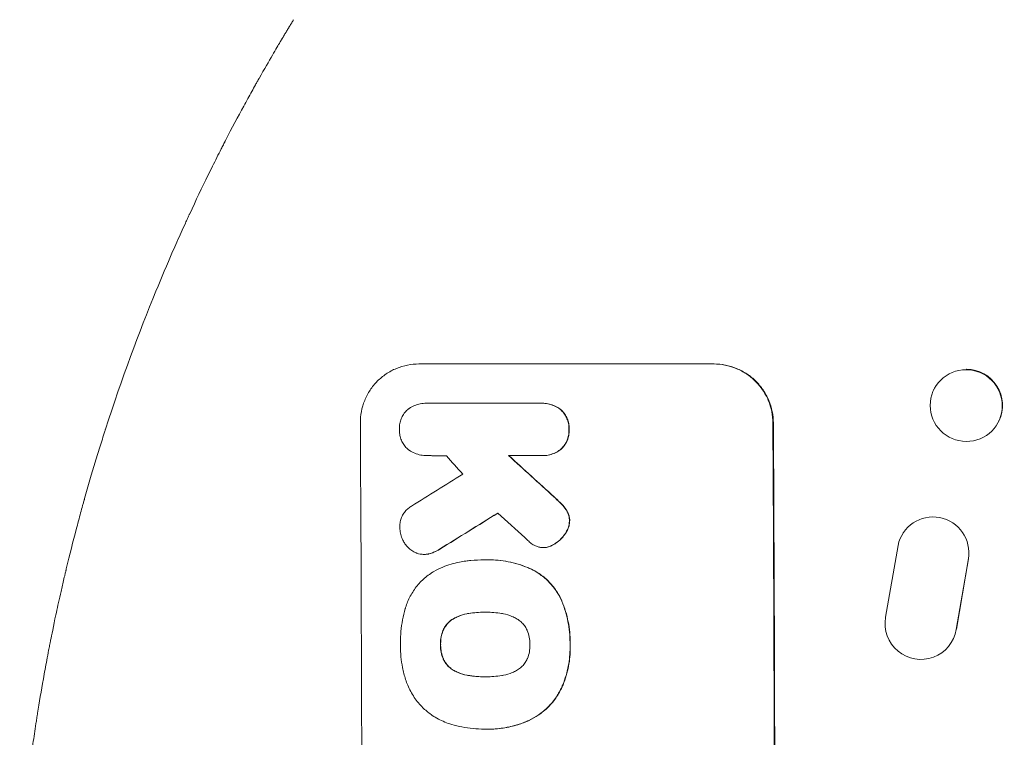
# Model space of a CAD drawing. Units: millimetres. Extents: x -3839 to 3052, y -3728 to 3682.
# Drawn here: x -2008 to -1802, y 1525 to 1676 of the extents above; entities that cross this region are included whole.
import ezdxf

# ---------------------------------------------------------------- set-up
doc = ezdxf.new("R2010")
doc.units = ezdxf.units.MM
doc.header["$LTSCALE"] = 20
doc.layers.add('2d', color=230, linetype='Continuous')

msp = doc.modelspace()

# ---------------------------------------------------------------- linework, layer by layer
at = {"layer": '2d', "lineweight": 0}
for p, q in [((-1924.46, 1603.65), (-1862.68, 1603.65)), ((-1816.66, 1598.32), (-1816.72, 1598.2)), ((-1922.9, 1595.42), (-1922.95, 1595.42)), ((-1922.68, 1595.41), (-1898.99, 1595.41)), ((-1898.63, 1595.42), (-1898.69, 1595.42)), ((-1803.05, 1591.78), (-1803.1, 1591.66)), ((-1922.75, 1584.45), (-1922.8, 1584.45)), ((-1898.92, 1584.46), (-1905.68, 1584.46)), ((-1898.58, 1584.45), (-1898.64, 1584.45)), ((-1823.03, 1568.39), (-1823.08, 1568.31)), ((-1898.35, 1565.2), (-1898.41, 1565.2)), ((-1826.79, 1550.61), (-1824.18, 1565.67)), ((-1923.31, 1563.78), (-1923.36, 1563.78)), ((-1910.72, 1562.64), (-1910.77, 1562.64)), ((-1909.91, 1562.65), (-1909.96, 1562.65)), ((-1809.46, 1562.85), (-1811.99, 1548.07)), ((-1811.94, 1548.15), (-1809.4, 1562.93)), ((-1910.56, 1551.68), (-1910.61, 1551.68)), ((-1813.1, 1545.21), (-1813.15, 1545.13)), ((-1910.51, 1538.17), (-1910.56, 1538.17)), ((-1910.77, 1527.21), (-1910.82, 1527.21)), ((-1909.92, 1527.2), (-1909.97, 1527.2))]:
    msp.add_line(p, q, dxfattribs=at)
at = {"layer": '2d', "lineweight": 0, "extrusion": (0, 0, -1)}
for centre, major_axis, ratio, start_param, end_param in [((-1809.91, 1594.93), (6.81, -3.27), 0.991764, -2.015217, 4.267968), ((-1907.48, 1468.05), (0, -1098), 0.052336, -1.68328, -1.458313), ((-1835.7, 1468.05), (1198.58, -1096.63), 0.023864, -1.651034, -1.643134), ((-2133.85, 1468.05), (-1774.2, -1096.7), 0.014477, -1.689509, -1.682596), ((-1816.84, 1564.14), (-6.24, 4.17), 0.995431, -0.385231, 2.724193), ((-1819.4, 1549.3), (6.25, -4.17), 0.995431, -0.425825, 2.725843)]:
    msp.add_ellipse(centre, major_axis=major_axis, ratio=ratio, start_param=start_param, end_param=end_param, dxfattribs=at)
at = {"layer": '2d', "lineweight": 0}
for centre, major_axis, ratio, start_param, end_param in [((-1809.85, 1595.05), (-6.81, 3.27), 0.991764, -1.126376, -1.120324), ((-1809.85, 1595.05), (6.81, -3.27), 0.991764, 0, 2.015217), ((-1993.82, 1468.05), (0, 1098), 0.052336, -1.68328, -1.458313), ((-1907.48, 1468.05), (0, 1100), 0.052336, -1.683074, -1.458518), ((-1873.18, 1468.05), (968.41, -1096.63), 0.029425, 1.647579, 1.651092), ((-1835.7, 1468.05), (-1199.67, 1097.63), 0.023864, -1.498549, -1.490656), ((-2153.5, 1468.05), (-1766.33, -1096.7), 0.01457, 1.690885, 1.697019), ((-1850.11, 1468.05), (1209.71, -1096.63), 0.023624, 1.635339, 1.640039), ((-2133.85, 1468.05), (1775.82, 1097.7), 0.014477, -1.459077, -1.452188)]:
    msp.add_ellipse(centre, major_axis=major_axis, ratio=ratio, start_param=start_param, end_param=end_param, dxfattribs=at)
for points, weights, degree in [([(-1953.4, 1671.21), (-1952.51, 1672.72), (-1951.6, 1674.21), (-1950.69, 1675.71)], [1, 0.999985472578, 0.999985472578, 1], 3), ([(-1953.54, 1670.97), (-1953.5, 1671.05), (-1953.45, 1671.13), (-1953.4, 1671.21)], [1, 0.999999960155, 0.999999960155, 1], 3), ([(-1918.69, 1584.41), (-1920.65, 1584.43), (-1922.61, 1584.46)], [0.99999998522, 0.999999984585, 0.99999998522], 2)]:
    msp.add_rational_spline(points, weights, degree=degree, dxfattribs=at)
for points, knots in [([(-1979.5, 1618.89), (-1978.35, 1621.69), (-1977.18, 1624.45), (-1975.41, 1628.5), (-1974.52, 1630.5), (-1973.48, 1632.81), (-1972.96, 1633.96), (-1972.69, 1634.53), (-1972.56, 1634.81), (-1972.5, 1634.95), (-1972.47, 1635.01), (-1972.45, 1635.05), (-1972.44, 1635.07), (-1971.13, 1637.89), (-1969.86, 1640.57), (-1967.98, 1644.4), (-1967.36, 1645.64), (-1966.44, 1647.47), (-1965.99, 1648.37), (-1965.46, 1649.4), (-1965.2, 1649.91), (-1965.07, 1650.16), (-1965, 1650.29), (-1964.97, 1650.35), (-1964.95, 1650.38), (-1964.94, 1650.4), (-1964.94, 1650.4), (-1963.58, 1653.04), (-1962.31, 1655.43), (-1960.55, 1658.68), (-1959.99, 1659.7), (-1959.18, 1661.16), (-1958.79, 1661.87), (-1958.35, 1662.65), (-1958.13, 1663.04), (-1958.02, 1663.23), (-1957.97, 1663.32), (-1957.94, 1663.37), (-1957.93, 1663.39), (-1957.92, 1663.4), (-1957.92, 1663.41), (-1956.8, 1665.4), (-1955.86, 1667.02), (-1954.4, 1669.53), (-1953.87, 1670.43), (-1953.54, 1670.97)], [0, 0, 0, 0, 0.125, 0.125, 0.1875, 0.21875, 0.234375, 0.242188, 0.246094, 0.248047, 0.249023, 0.249023, 0.25, 0.25, 0.375, 0.375, 0.4375, 0.4375, 0.46875, 0.484375, 0.492188, 0.496094, 0.498047, 0.499023, 0.499512, 0.499512, 0.5, 0.5, 0.625, 0.625, 0.6875, 0.6875, 0.71875, 0.734375, 0.742188, 0.746094, 0.748047, 0.749023, 0.749512, 0.749512, 0.75, 0.75, 0.875, 0.875, 1, 1, 1, 1]), ([(-2008.02, 1498.91), (-2007.65, 1503.67), (-2007.17, 1508.69), (-2006.25, 1516.59), (-2005.91, 1519.29), (-2005.34, 1523.43), (-2005.05, 1525.53), (-2004.67, 1528.01), (-2004.48, 1529.26), (-2004.38, 1529.89), (-2004.33, 1530.2), (-2004.3, 1530.36), (-2004.29, 1530.44), (-2004.29, 1530.48), (-2004.28, 1530.5), (-2004.28, 1530.51), (-2004.28, 1530.51), (-2003.92, 1532.78), (-2003.52, 1535.18), (-2002.84, 1539), (-2002.6, 1540.31), (-2002.22, 1542.33), (-2002.02, 1543.35), (-2001.79, 1544.57), (-2001.67, 1545.18), (-2001.6, 1545.49), (-2001.57, 1545.64), (-2001.56, 1545.72), (-2001.55, 1545.76), (-2001.55, 1545.78), (-2001.55, 1545.79), (-2001.54, 1545.79), (-2001.54, 1545.8), (-2001.33, 1546.88), (-2000.97, 1548.67), (-2000.17, 1552.41), (-1999.86, 1553.84), (-1999.32, 1556.24), (-1999.12, 1557.08), (-1998.82, 1558.41), (-1998.66, 1559.09), (-1998.46, 1559.91), (-1998.36, 1560.33), (-1998.31, 1560.54), (-1998.29, 1560.65), (-1998.27, 1560.7), (-1998.27, 1560.72), (-1998.26, 1560.74), (-1998.26, 1560.75), (-1997.53, 1563.8), (-1996.83, 1566.55), (-1995.87, 1570.22), (-1995.56, 1571.37), (-1995.12, 1572.99), (-1994.98, 1573.51), (-1994.77, 1574.26), (-1994.67, 1574.63), (-1994.55, 1575.05), (-1994.49, 1575.26), (-1994.46, 1575.36), (-1994.45, 1575.41), (-1994.44, 1575.44), (-1994.44, 1575.45), (-1994.44, 1575.45), (-1994.44, 1575.46), (-1993.68, 1578.14), (-1992.94, 1580.69), (-1991.84, 1584.32), (-1991.48, 1585.5), (-1990.94, 1587.22), (-1990.67, 1588.07), (-1990.36, 1589.04), (-1990.21, 1589.52), (-1990.13, 1589.76), (-1990.1, 1589.88), (-1990.08, 1589.94), (-1990.07, 1589.96), (-1990.06, 1589.98), (-1990.06, 1589.98), (-1986.61, 1600.68), (-1983.02, 1610.3), (-1979.5, 1618.89)], [0, 0, 0, 0, 0.125, 0.125, 0.1875, 0.1875, 0.21875, 0.234375, 0.242187, 0.246094, 0.248047, 0.249023, 0.249512, 0.249756, 0.249878, 0.249878, 0.25, 0.25, 0.3125, 0.3125, 0.34375, 0.34375, 0.359375, 0.367187, 0.371094, 0.373047, 0.374023, 0.374512, 0.374756, 0.374878, 0.374939, 0.374939, 0.375, 0.375, 0.4375, 0.4375, 0.46875, 0.46875, 0.484375, 0.484375, 0.492187, 0.496094, 0.498047, 0.499023, 0.499512, 0.499756, 0.499878, 0.499878, 0.5, 0.5, 0.5625, 0.5625, 0.59375, 0.59375, 0.609375, 0.609375, 0.617187, 0.621094, 0.623047, 0.624023, 0.624512, 0.624756, 0.624878, 0.624878, 0.625, 0.625, 0.6875, 0.6875, 0.71875, 0.71875, 0.734375, 0.742187, 0.746094, 0.748047, 0.749023, 0.749512, 0.749756, 0.749756, 0.75, 0.75, 1, 1, 1, 1]), ([(-1936.72, 1591.3), (-1936.73, 1592.07), (-1936.66, 1592.87), (-1936.36, 1594.47), (-1936.12, 1595.26), (-1935.5, 1596.78), (-1935.12, 1597.51), (-1934.22, 1598.86), (-1933.71, 1599.48), (-1932.62, 1600.58), (-1932.01, 1601.09), (-1930.67, 1602), (-1929.94, 1602.39), (-1928.42, 1603.02), (-1927.63, 1603.26), (-1926.04, 1603.57), (-1925.24, 1603.65), (-1924.46, 1603.65)], [-18.6773, -18.6773, -18.6773, -18.6773, -16.338205, -16.338205, -13.999109, -13.999109, -11.660013, -11.660013, -9.320917, -9.320917, -6.990688, -6.990688, -4.660459, -4.660459, -2.330229, -2.330229, 0, 0, 0, 0]), ([(-1862.79, 1603.65), (-1862.01, 1603.65), (-1861.21, 1603.57), (-1859.62, 1603.26), (-1858.83, 1603.02), (-1857.3, 1602.39), (-1856.57, 1602), (-1855.22, 1601.1), (-1854.6, 1600.59), (-1853.5, 1599.49), (-1852.98, 1598.87), (-1852.06, 1597.52), (-1851.66, 1596.79), (-1851.02, 1595.27), (-1850.78, 1594.47), (-1850.46, 1592.87), (-1850.38, 1592.07), (-1850.37, 1591.3)], [0, 0, 0, 0, 2.325964, 2.325964, 4.651928, 4.651928, 6.977892, 6.977892, 9.303856, 9.303856, 11.647216, 11.647216, 13.990575, 13.990575, 16.333935, 16.333935, 18.677295, 18.677295, 18.677295, 18.677295]), ([(-1850.27, 1591.3), (-1850.27, 1592.07), (-1850.35, 1592.87), (-1850.68, 1594.47), (-1850.92, 1595.27), (-1851.56, 1596.79), (-1851.96, 1597.52), (-1852.87, 1598.87), (-1853.39, 1599.49), (-1854.5, 1600.59), (-1855.12, 1601.1), (-1856.47, 1602), (-1857.2, 1602.39), (-1858.72, 1603.02), (-1859.51, 1603.26), (-1861.11, 1603.57), (-1861.91, 1603.65), (-1862.68, 1603.65)], [-18.677058, -18.677058, -18.677058, -18.677058, -16.33376, -16.33376, -13.990461, -13.990461, -11.647163, -11.647163, -9.303865, -9.303865, -6.977899, -6.977899, -4.651932, -4.651932, -2.325966, -2.325966, 0, 0, 0, 0]), ([(-1926.66, 1594.23), (-1926.61, 1594.26), (-1926.56, 1594.3), (-1926.16, 1594.57), (-1925.79, 1594.77), (-1925, 1595.1), (-1924.59, 1595.22), (-1923.77, 1595.38), (-1923.35, 1595.42), (-1922.95, 1595.42), (-1922.86, 1595.42), (-1922.77, 1595.42), (-1922.68, 1595.41)], [-3.788466, -3.788466, -3.788466, -3.788466, -3.616263, -3.616263, -2.410842, -2.410842, -1.205421, -1.205421, 0, 0, 0, 0.275089, 0.275089, 0.275089, 0.275089]), ([(-1898.99, 1595.41), (-1898.89, 1595.42), (-1898.79, 1595.42), (-1898.69, 1595.42), (-1898.3, 1595.42), (-1897.89, 1595.38), (-1897.08, 1595.23), (-1896.68, 1595.1), (-1895.91, 1594.79), (-1895.54, 1594.59), (-1895.05, 1594.25), (-1894.89, 1594.14), (-1894.75, 1594.03)], [-0.295795, -0.295795, -0.295795, -0.295795, 0, 0, 0, 1.176786, 1.176786, 2.353572, 2.353572, 3.530358, 3.530358, 4.071242, 4.071242, 4.071242, 4.071242]), ([(-1894.7, 1594.03), (-1894.84, 1594.14), (-1894.99, 1594.25), (-1895.49, 1594.59), (-1895.86, 1594.78), (-1896.63, 1595.1), (-1897.03, 1595.22), (-1897.84, 1595.38), (-1898.24, 1595.42), (-1898.63, 1595.42)], [-4.071473, -4.071473, -4.071473, -4.071473, -3.536331, -3.536331, -2.357554, -2.357554, -1.178777, -1.178777, 0, 0, 0, 0]), ([(-1928.54, 1589.94), (-1928.55, 1590.02), (-1928.55, 1590.1), (-1928.55, 1590.51), (-1928.52, 1590.85), (-1928.39, 1591.53), (-1928.29, 1591.86), (-1928.03, 1592.51), (-1927.87, 1592.81), (-1927.49, 1593.39), (-1927.27, 1593.65), (-1926.92, 1594), (-1926.79, 1594.12), (-1926.66, 1594.23)], [23.413332, 23.413332, 23.413332, 23.413332, 23.657729, 23.657729, 24.647108, 24.647108, 25.636486, 25.636486, 26.625865, 26.625865, 27.615244, 27.615244, 28.129954, 28.129954, 28.129954, 28.129954]), ([(-1894.75, 1594.03), (-1894.71, 1593.99), (-1894.67, 1593.95), (-1894.39, 1593.67), (-1894.17, 1593.41), (-1893.78, 1592.83), (-1893.61, 1592.51), (-1893.33, 1591.86), (-1893.23, 1591.52), (-1893.09, 1590.84), (-1893.06, 1590.5), (-1893.05, 1590.09), (-1893.06, 1590.02), (-1893.06, 1589.94)], [3.82417, 3.82417, 3.82417, 3.82417, 3.994767, 3.994767, 4.997134, 4.997134, 5.999501, 5.999501, 7.001867, 7.001867, 8.004234, 8.004234, 8.226489, 8.226489, 8.226489, 8.226489]), ([(-1893.01, 1589.94), (-1893, 1590.02), (-1893, 1590.09), (-1893, 1590.5), (-1893.04, 1590.84), (-1893.18, 1591.52), (-1893.28, 1591.86), (-1893.55, 1592.52), (-1893.73, 1592.83), (-1894.12, 1593.41), (-1894.34, 1593.68), (-1894.62, 1593.95), (-1894.66, 1593.99), (-1894.7, 1594.03)], [23.786568, 23.786568, 23.786568, 23.786568, 24.008826, 24.008826, 25.012883, 25.012883, 26.016941, 26.016941, 27.020998, 27.020998, 28.025056, 28.025056, 28.188948, 28.188948, 28.188948, 28.188948]), ([(-1926.71, 1585.72), (-1926.81, 1585.81), (-1926.9, 1585.9), (-1927.23, 1586.22), (-1927.45, 1586.48), (-1927.83, 1587.05), (-1928, 1587.36), (-1928.27, 1588.01), (-1928.37, 1588.34), (-1928.51, 1589.02), (-1928.54, 1589.36), (-1928.55, 1589.77), (-1928.55, 1589.86), (-1928.54, 1589.94)], [19.329301, 19.329301, 19.329301, 19.329301, 19.715384, 19.715384, 20.704996, 20.704996, 21.694609, 21.694609, 22.684221, 22.684221, 23.673834, 23.673834, 23.929281, 23.929281, 23.929281, 23.929281]), ([(-1893.06, 1589.94), (-1893.05, 1589.87), (-1893.05, 1589.79), (-1893.05, 1589.38), (-1893.08, 1589.04), (-1893.21, 1588.35), (-1893.31, 1588.01), (-1893.58, 1587.36), (-1893.74, 1587.04), (-1894.13, 1586.46), (-1894.35, 1586.2), (-1894.62, 1585.92), (-1894.66, 1585.89), (-1894.7, 1585.85)], [7.794003, 7.794003, 7.794003, 7.794003, 8.019898, 8.019898, 9.025483, 9.025483, 10.031068, 10.031068, 11.036653, 11.036653, 12.042238, 12.042238, 12.199944, 12.199944, 12.199944, 12.199944]), ([(-1894.65, 1585.85), (-1894.61, 1585.89), (-1894.57, 1585.92), (-1894.3, 1586.2), (-1894.08, 1586.47), (-1893.69, 1587.05), (-1893.52, 1587.36), (-1893.26, 1588.01), (-1893.16, 1588.35), (-1893.03, 1589.04), (-1893, 1589.38), (-1893, 1589.79), (-1893, 1589.87), (-1893.01, 1589.94)], [19.875898, 19.875898, 19.875898, 19.875898, 20.039723, 20.039723, 21.043748, 21.043748, 22.047772, 22.047772, 23.051797, 23.051797, 24.055822, 24.055822, 24.281709, 24.281709, 24.281709, 24.281709]), ([(-1922.61, 1584.46), (-1922.68, 1584.45), (-1922.74, 1584.45), (-1923.22, 1584.45), (-1923.65, 1584.49), (-1924.5, 1584.66), (-1924.93, 1584.79), (-1925.75, 1585.13), (-1926.14, 1585.34), (-1926.57, 1585.63), (-1926.64, 1585.68), (-1926.71, 1585.72)], [19.834923, 19.834923, 19.834923, 19.834923, 20.024767, 20.024767, 21.273865, 21.273865, 22.522964, 22.522964, 23.772063, 23.772063, 24.012012, 24.012012, 24.012012, 24.012012]), ([(-1894.7, 1585.85), (-1894.84, 1585.73), (-1894.99, 1585.62), (-1895.49, 1585.28), (-1895.86, 1585.09), (-1896.63, 1584.77), (-1897.03, 1584.65), (-1897.84, 1584.49), (-1898.24, 1584.45), (-1898.73, 1584.45), (-1898.83, 1584.45), (-1898.92, 1584.46)], [14.881109, 14.881109, 14.881109, 14.881109, 15.424135, 15.424135, 16.605498, 16.605498, 17.786861, 17.786861, 18.968224, 18.968224, 19.250339, 19.250339, 19.250339, 19.250339]), ([(-1898.58, 1584.45), (-1898.19, 1584.45), (-1897.78, 1584.49), (-1896.97, 1584.65), (-1896.57, 1584.77), (-1895.8, 1585.09), (-1895.43, 1585.29), (-1894.94, 1585.62), (-1894.79, 1585.73), (-1894.65, 1585.85)], [18.968114, 18.968114, 18.968114, 18.968114, 20.151326, 20.151326, 21.334537, 21.334537, 22.517749, 22.517749, 23.055444, 23.055444, 23.055444, 23.055444]), ([(-1896.22, 1575.83), (-1895.78, 1575.44), (-1895.35, 1575.03), (-1894.81, 1574.5), (-1894.69, 1574.37), (-1894.57, 1574.25)], [22.561724, 22.561724, 22.561724, 22.561724, 24.311238, 24.311238, 24.836592, 24.836592, 24.836592, 24.836592]), ([(-1894.51, 1574.25), (-1894.64, 1574.38), (-1894.77, 1574.51), (-1895.31, 1575.05), (-1895.73, 1575.44), (-1896.17, 1575.83)], [169.743722, 169.743722, 169.743722, 169.743722, 170.29461, 170.29461, 172.018852, 172.018852, 172.018852, 172.018852]), ([(-1928.43, 1569.36), (-1928.44, 1569.47), (-1928.44, 1569.57), (-1928.44, 1569.98), (-1928.42, 1570.3), (-1928.3, 1570.92), (-1928.21, 1571.23), (-1927.96, 1571.83), (-1927.81, 1572.12), (-1927.46, 1572.65), (-1927.26, 1572.89), (-1926.83, 1573.32), (-1926.59, 1573.52), (-1926.23, 1573.76), (-1926.13, 1573.82), (-1926.03, 1573.88)], [21.61397, 21.61397, 21.61397, 21.61397, 21.933829, 21.933829, 22.849009, 22.849009, 23.764188, 23.764188, 24.679367, 24.679367, 25.594546, 25.594546, 26.507402, 26.507402, 26.842263, 26.842263, 26.842263, 26.842263]), ([(-1894.57, 1574.25), (-1894.25, 1573.93), (-1893.95, 1573.56), (-1893.64, 1573.11), (-1893.6, 1573.05), (-1893.56, 1572.98)], [5.67472, 5.67472, 5.67472, 5.67472, 7.037899, 7.037899, 7.249034, 7.249034, 7.249034, 7.249034]), ([(-1893.5, 1572.98), (-1893.54, 1573.04), (-1893.58, 1573.1), (-1893.89, 1573.56), (-1894.19, 1573.92), (-1894.51, 1574.25)], [37.853567, 37.853567, 37.853567, 37.853567, 38.059908, 38.059908, 39.428093, 39.428093, 39.428093, 39.428093]), ([(-1893.56, 1572.98), (-1893.44, 1572.8), (-1893.34, 1572.61), (-1893.16, 1572.17), (-1893.08, 1571.92), (-1892.98, 1571.41), (-1892.96, 1571.15), (-1892.96, 1570.88), (-1892.96, 1570.86), (-1892.96, 1570.83)], [3.853004, 3.853004, 3.853004, 3.853004, 4.461392, 4.461392, 5.206245, 5.206245, 5.951099, 5.951099, 6.021683, 6.021683, 6.021683, 6.021683]), ([(-1892.9, 1570.83), (-1892.9, 1570.86), (-1892.9, 1570.88), (-1892.9, 1571.15), (-1892.93, 1571.41), (-1893.03, 1571.92), (-1893.11, 1572.17), (-1893.29, 1572.61), (-1893.39, 1572.8), (-1893.5, 1572.98)], [17.780908, 17.780908, 17.780908, 17.780908, 17.851491, 17.851491, 18.597231, 18.597231, 19.34297, 19.34297, 19.949709, 19.949709, 19.949709, 19.949709]), ([(-1892.96, 1570.83), (-1892.96, 1570.57), (-1892.99, 1570.3), (-1893.1, 1569.7), (-1893.2, 1569.38), (-1893.45, 1568.76), (-1893.61, 1568.46), (-1893.85, 1568.11), (-1893.9, 1568.03), (-1893.96, 1567.95)], [7.720986, 7.720986, 7.720986, 7.720986, 8.516915, 8.516915, 9.465074, 9.465074, 10.413232, 10.413232, 10.697531, 10.697531, 10.697531, 10.697531]), ([(-1893.91, 1567.95), (-1893.85, 1568.03), (-1893.79, 1568.11), (-1893.56, 1568.47), (-1893.4, 1568.76), (-1893.15, 1569.38), (-1893.05, 1569.7), (-1892.94, 1570.3), (-1892.91, 1570.57), (-1892.9, 1570.83)], [19.57476, 19.57476, 19.57476, 19.57476, 19.862039, 19.862039, 20.80915, 20.80915, 21.756262, 21.756262, 22.551148, 22.551148, 22.551148, 22.551148]), ([(-1927.59, 1566.36), (-1927.73, 1566.6), (-1927.86, 1566.85), (-1928.12, 1567.48), (-1928.24, 1567.86), (-1928.39, 1568.62), (-1928.43, 1568.99), (-1928.43, 1569.36)], [23.771702, 23.771702, 23.771702, 23.771702, 24.570292, 24.570292, 25.689813, 25.689813, 26.788325, 26.788325, 26.788325, 26.788325]), ([(-1924.83, 1564.02), (-1924.9, 1564.05), (-1924.96, 1564.08), (-1925.36, 1564.24), (-1925.66, 1564.4), (-1926.24, 1564.79), (-1926.5, 1565.01), (-1926.97, 1565.47), (-1927.18, 1565.73), (-1927.45, 1566.13), (-1927.52, 1566.24), (-1927.59, 1566.36)], [17.557992, 17.557992, 17.557992, 17.557992, 17.768313, 17.768313, 18.754292, 18.754292, 19.740271, 19.740271, 20.72865, 20.72865, 21.110074, 21.110074, 21.110074, 21.110074]), ([(-1899.85, 1565.47), (-1900.16, 1565.6), (-1900.46, 1565.76), (-1901, 1566.12), (-1901.24, 1566.32), (-1901.46, 1566.53)], [18.353511, 18.353511, 18.353511, 18.353511, 19.310602, 19.310602, 20.205398, 20.205398, 20.205398, 20.205398]), ([(-1893.96, 1567.95), (-1894.2, 1567.62), (-1894.46, 1567.31), (-1895.07, 1566.7), (-1895.44, 1566.39), (-1896.04, 1565.99), (-1896.23, 1565.87), (-1896.43, 1565.76)], [15.906741, 15.906741, 15.906741, 15.906741, 17.080207, 17.080207, 18.50084, 18.50084, 19.144585, 19.144585, 19.144585, 19.144585]), ([(-1896.38, 1565.76), (-1896.18, 1565.87), (-1895.99, 1565.99), (-1895.39, 1566.39), (-1895.01, 1566.7), (-1894.41, 1567.31), (-1894.15, 1567.62), (-1893.91, 1567.95)], [26.380788, 26.380788, 26.380788, 26.380788, 27.02453, 27.02453, 28.44516, 28.44516, 29.618621, 29.618621, 29.618621, 29.618621]), ([(-1920.13, 1564.88), (-1920.52, 1564.62), (-1920.94, 1564.4), (-1921.69, 1564.09), (-1922.02, 1563.98), (-1922.35, 1563.89)], [17.957531, 17.957531, 17.957531, 17.957531, 19.292395, 19.292395, 20.264337, 20.264337, 20.264337, 20.264337]), ([(-1922.29, 1563.89), (-1921.96, 1563.98), (-1921.64, 1564.09), (-1920.88, 1564.4), (-1920.47, 1564.62), (-1920.08, 1564.88)], [23.817048, 23.817048, 23.817048, 23.817048, 24.791842, 24.791842, 26.123974, 26.123974, 26.123974, 26.123974]), ([(-1897.9, 1565.23), (-1898.07, 1565.21), (-1898.24, 1565.2), (-1898.66, 1565.2), (-1898.92, 1565.22), (-1899.4, 1565.32), (-1899.63, 1565.38), (-1899.85, 1565.47)], [11.550352, 11.550352, 11.550352, 11.550352, 12.052326, 12.052326, 12.80381, 12.80381, 13.471408, 13.471408, 13.471408, 13.471408]), ([(-1896.43, 1565.76), (-1896.59, 1565.67), (-1896.76, 1565.59), (-1897.22, 1565.39), (-1897.53, 1565.3), (-1897.85, 1565.24), (-1897.88, 1565.23), (-1897.9, 1565.23)], [11.962048, 11.962048, 11.962048, 11.962048, 12.49485, 12.49485, 13.385986, 13.385986, 13.449441, 13.449441, 13.449441, 13.449441]), ([(-1897.84, 1565.23), (-1897.82, 1565.23), (-1897.8, 1565.24), (-1897.48, 1565.3), (-1897.17, 1565.39), (-1896.71, 1565.59), (-1896.54, 1565.67), (-1896.38, 1565.76)], [15.104705, 15.104705, 15.104705, 15.104705, 15.167238, 15.167238, 16.057411, 16.057411, 16.591988, 16.591988, 16.591988, 16.591988]), ([(-1922.35, 1563.89), (-1922.4, 1563.88), (-1922.45, 1563.87), (-1922.79, 1563.8), (-1923.08, 1563.78), (-1923.64, 1563.78), (-1923.93, 1563.8), (-1924.42, 1563.9), (-1924.63, 1563.95), (-1924.83, 1564.02)], [12.504709, 12.504709, 12.504709, 12.504709, 12.65632, 12.65632, 13.498921, 13.498921, 14.340639, 14.340639, 14.936502, 14.936502, 14.936502, 14.936502]), ([(-1923.31, 1563.78), (-1923.03, 1563.78), (-1922.74, 1563.8), (-1922.4, 1563.87), (-1922.35, 1563.88), (-1922.29, 1563.89)], [13.4988691, 13.4988691, 13.4988691, 13.4988691, 14.3405873, 14.3405873, 14.493027, 14.493027, 14.493027, 14.493027]), ([(-1921.31, 1560.22), (-1920.71, 1560.56), (-1920.09, 1560.86), (-1918.33, 1561.59), (-1917.16, 1561.94), (-1915.54, 1562.26), (-1915.1, 1562.33), (-1914.66, 1562.38)], [-8.84565, -8.84565, -8.84565, -8.84565, -6.888978, -6.888978, -3.444489, -3.444489, -2.157765, -2.157765, -2.157765, -2.157765]), ([(-1914.66, 1562.38), (-1914.3, 1562.43), (-1913.95, 1562.47), (-1912.64, 1562.6), (-1911.7, 1562.64), (-1910.77, 1562.64), (-1910.73, 1562.64), (-1910.69, 1562.64), (-1910.65, 1562.64)], [-3.824902, -3.824902, -3.824902, -3.824902, -2.78425, -2.78425, 0, 0, 0, 0.118189, 0.118189, 0.118189, 0.118189]), ([(-1910.65, 1562.64), (-1910.42, 1562.65), (-1910.19, 1562.65), (-1909.96, 1562.65), (-1908.6, 1562.65), (-1907.2, 1562.52), (-1904.4, 1561.97), (-1903.01, 1561.55), (-1901.42, 1560.9), (-1901.17, 1560.78), (-1900.92, 1560.67)], [-0.689945, -0.689945, -0.689945, -0.689945, 0, 0, 0, 4.079917, 4.079917, 8.159835, 8.159835, 8.941395, 8.941395, 8.941395, 8.941395]), ([(-1900.87, 1560.67), (-1901.12, 1560.79), (-1901.37, 1560.9), (-1902.97, 1561.55), (-1904.35, 1561.97), (-1907.15, 1562.52), (-1908.55, 1562.65), (-1909.91, 1562.65)], [-8.940968, -8.940968, -8.940968, -8.940968, -8.153689, -8.153689, -4.076844, -4.076844, 0, 0, 0, 0]), ([(-1927.24, 1552.66), (-1927.12, 1553.07), (-1926.98, 1553.46), (-1926.49, 1554.67), (-1926.07, 1555.45), (-1925.1, 1556.9), (-1924.55, 1557.57), (-1923.38, 1558.75), (-1922.72, 1559.3), (-1921.77, 1559.94), (-1921.54, 1560.08), (-1921.31, 1560.22)], [63.92832, 63.92832, 63.92832, 63.92832, 65.119351, 65.119351, 67.626448, 67.626448, 70.133545, 70.133545, 72.636491, 72.636491, 73.410594, 73.410594, 73.410594, 73.410594]), ([(-1900.92, 1560.67), (-1900.38, 1560.4), (-1899.86, 1560.1), (-1898.65, 1559.29), (-1897.98, 1558.74), (-1896.81, 1557.57), (-1896.25, 1556.91), (-1895.42, 1555.67), (-1895.1, 1555.13), (-1894.83, 1554.56)], [5.762452, 5.762452, 5.762452, 5.762452, 7.460154, 7.460154, 9.946872, 9.946872, 12.441844, 12.441844, 14.217035, 14.217035, 14.217035, 14.217035]), ([(-1894.78, 1554.56), (-1895.05, 1555.13), (-1895.36, 1555.67), (-1896.2, 1556.9), (-1896.75, 1557.56), (-1897.92, 1558.74), (-1898.59, 1559.29), (-1899.8, 1560.1), (-1900.32, 1560.4), (-1900.87, 1560.67)], [65.47436, 65.47436, 65.47436, 65.47436, 67.243652, 67.243652, 69.736552, 69.736552, 72.225329, 72.225329, 73.928914, 73.928914, 73.928914, 73.928914]), ([(-1894.83, 1554.56), (-1894.74, 1554.37), (-1894.65, 1554.17), (-1893.99, 1552.59), (-1893.56, 1551.15), (-1893.12, 1548.97), (-1893.01, 1548.24), (-1892.87, 1546.8), (-1892.83, 1546.08), (-1892.83, 1545.22), (-1892.83, 1545.07), (-1892.83, 1544.91)], [24.821292, 24.821292, 24.821292, 24.821292, 25.428112, 25.428112, 29.670583, 29.670583, 31.791818, 31.791818, 33.913053, 33.913053, 34.375097, 34.375097, 34.375097, 34.375097]), ([(-1892.78, 1544.91), (-1892.78, 1545.07), (-1892.78, 1545.22), (-1892.78, 1546.08), (-1892.82, 1546.8), (-1892.96, 1548.24), (-1893.07, 1548.97), (-1893.5, 1551.15), (-1893.94, 1552.59), (-1894.6, 1554.17), (-1894.69, 1554.37), (-1894.78, 1554.56)], [101.234792, 101.234792, 101.234792, 101.234792, 101.696834, 101.696834, 103.81806, 103.81806, 105.939286, 105.939286, 110.181738, 110.181738, 110.788553, 110.788553, 110.788553, 110.788553]), ([(-1928.33, 1544.91), (-1928.33, 1545.05), (-1928.33, 1545.19), (-1928.33, 1546.1), (-1928.3, 1546.88), (-1928.16, 1548.47), (-1928.04, 1549.27), (-1927.74, 1550.86), (-1927.54, 1551.65), (-1927.29, 1552.51), (-1927.27, 1552.59), (-1927.24, 1552.66)], [111.131327, 111.131327, 111.131327, 111.131327, 111.539319, 111.539319, 113.86795, 113.86795, 116.19658, 116.19658, 118.525211, 118.525211, 118.748036, 118.748036, 118.748036, 118.748036]), ([(-1917.16, 1550.37), (-1917.3, 1550.29), (-1917.43, 1550.21), (-1917.84, 1549.94), (-1918.1, 1549.72), (-1918.56, 1549.25), (-1918.78, 1548.99), (-1919.13, 1548.47), (-1919.27, 1548.22), (-1919.39, 1547.95)], [2.528609, 2.528609, 2.528609, 2.528609, 2.963542, 2.963542, 3.951389, 3.951389, 4.940712, 4.940712, 5.755682, 5.755682, 5.755682, 5.755682]), ([(-1919.33, 1547.95), (-1919.22, 1548.22), (-1919.08, 1548.47), (-1918.73, 1548.99), (-1918.51, 1549.25), (-1918.05, 1549.72), (-1917.79, 1549.94), (-1917.37, 1550.21), (-1917.24, 1550.29), (-1917.11, 1550.37)], [25.876684, 25.876684, 25.876684, 25.876684, 26.691652, 26.691652, 27.680972, 27.680972, 28.668818, 28.668818, 29.103749, 29.103749, 29.103749, 29.103749]), ([(-1914.1, 1551.41), (-1914.22, 1551.39), (-1914.34, 1551.37), (-1915.06, 1551.23), (-1915.67, 1551.05), (-1916.56, 1550.68), (-1916.87, 1550.53), (-1917.16, 1550.37)], [1.427472, 1.427472, 1.427472, 1.427472, 1.777792, 1.777792, 3.555584, 3.555584, 4.516423, 4.516423, 4.516423, 4.516423]), ([(-1917.11, 1550.37), (-1916.82, 1550.53), (-1916.51, 1550.68), (-1915.62, 1551.05), (-1915.01, 1551.23), (-1914.28, 1551.37), (-1914.16, 1551.39), (-1914.04, 1551.41)], [-4.516603, -4.516603, -4.516603, -4.516603, -3.557979, -3.557979, -1.778989, -1.778989, -1.42751, -1.42751, -1.42751, -1.42751]), ([(-1910.61, 1551.68), (-1910.66, 1551.68), (-1910.71, 1551.68), (-1910.76, 1551.68), (-1911.85, 1551.68), (-1912.97, 1551.6), (-1914.1, 1551.41)], [-0.149133, -0.149133, -0.149133, -0.149133, 0, 0, 0, 3.282215, 3.282215, 3.282215, 3.282215]), ([(-1907.14, 1551.41), (-1908.23, 1551.6), (-1909.31, 1551.69), (-1910.36, 1551.69), (-1910.44, 1551.69), (-1910.53, 1551.69), (-1910.61, 1551.68)], [-3.159977, -3.159977, -3.159977, -3.159977, 0, 0, 0, 0.244222, 0.244222, 0.244222, 0.244222]), ([(-1904.07, 1550.37), (-1904.37, 1550.53), (-1904.68, 1550.68), (-1905.57, 1551.05), (-1906.17, 1551.23), (-1906.9, 1551.37), (-1907.02, 1551.39), (-1907.14, 1551.41)], [-4.491603, -4.491603, -4.491603, -4.491603, -3.525731, -3.525731, -1.762866, -1.762866, -1.405996, -1.405996, -1.405996, -1.405996]), ([(-1901.82, 1547.95), (-1901.94, 1548.21), (-1902.07, 1548.45), (-1902.42, 1548.97), (-1902.65, 1549.24), (-1903.12, 1549.71), (-1903.39, 1549.93), (-1903.8, 1550.21), (-1903.94, 1550.29), (-1904.07, 1550.37)], [26.229698, 26.229698, 26.229698, 26.229698, 27.022739, 27.022739, 28.024332, 28.024332, 29.024433, 29.024433, 29.466525, 29.466525, 29.466525, 29.466525]), ([(-1919.39, 1547.95), (-1919.4, 1547.92), (-1919.41, 1547.89), (-1919.61, 1547.42), (-1919.74, 1546.96), (-1919.92, 1546.03), (-1919.96, 1545.56), (-1919.96, 1545.05), (-1919.96, 1544.98), (-1919.96, 1544.91)], [8.032128, 8.032128, 8.032128, 8.032128, 8.125113, 8.125113, 9.481912, 9.481912, 10.838712, 10.838712, 11.037583, 11.037583, 11.037583, 11.037583]), ([(-1919.9, 1544.91), (-1919.91, 1544.98), (-1919.91, 1545.05), (-1919.91, 1545.56), (-1919.87, 1546.03), (-1919.69, 1546.96), (-1919.55, 1547.42), (-1919.36, 1547.89), (-1919.35, 1547.92), (-1919.33, 1547.95)], [32.31291, 32.31291, 32.31291, 32.31291, 32.51178, 32.51178, 33.868573, 33.868573, 35.225366, 35.225366, 35.318352, 35.318352, 35.318352, 35.318352]), ([(-1901.21, 1544.91), (-1901.21, 1544.96), (-1901.21, 1545.01), (-1901.22, 1545.52), (-1901.26, 1546), (-1901.45, 1546.95), (-1901.59, 1547.42), (-1901.79, 1547.9), (-1901.81, 1547.93), (-1901.82, 1547.95)], [33.050866, 33.050866, 33.050866, 33.050866, 33.200973, 33.200973, 34.586536, 34.586536, 35.972098, 35.972098, 36.055573, 36.055573, 36.055573, 36.055573]), ([(-1927.24, 1537.61), (-1927.5, 1538.43), (-1927.71, 1539.26), (-1928.03, 1540.85), (-1928.14, 1541.61), (-1928.29, 1543.12), (-1928.33, 1543.87), (-1928.33, 1544.71), (-1928.33, 1544.81), (-1928.33, 1544.91)], [99.488169, 99.488169, 99.488169, 99.488169, 101.919096, 101.919096, 104.135721, 104.135721, 106.352347, 106.352347, 106.655927, 106.655927, 106.655927, 106.655927]), ([(-1919.96, 1544.91), (-1919.96, 1544.84), (-1919.96, 1544.77), (-1919.96, 1544.25), (-1919.91, 1543.78), (-1919.73, 1542.86), (-1919.59, 1542.41), (-1919.39, 1541.93), (-1919.38, 1541.9), (-1919.36, 1541.86)], [10.533977, 10.533977, 10.533977, 10.533977, 10.752878, 10.752878, 12.097655, 12.097655, 13.442431, 13.442431, 13.549123, 13.549123, 13.549123, 13.549123]), ([(-1919.31, 1541.86), (-1919.33, 1541.9), (-1919.34, 1541.93), (-1919.54, 1542.4), (-1919.68, 1542.86), (-1919.86, 1543.78), (-1919.91, 1544.25), (-1919.91, 1544.77), (-1919.91, 1544.84), (-1919.9, 1544.91)], [29.458032, 29.458032, 29.458032, 29.458032, 29.563265, 29.563265, 30.908816, 30.908816, 32.254367, 32.254367, 32.473269, 32.473269, 32.473269, 32.473269]), ([(-1901.79, 1541.88), (-1901.78, 1541.92), (-1901.77, 1541.95), (-1901.57, 1542.43), (-1901.43, 1542.89), (-1901.25, 1543.83), (-1901.21, 1544.3), (-1901.21, 1544.81), (-1901.21, 1544.86), (-1901.21, 1544.91)], [29.88869, 29.88869, 29.88869, 29.88869, 29.992478, 29.992478, 31.357567, 31.357567, 32.722657, 32.722657, 32.883672, 32.883672, 32.883672, 32.883672]), ([(-1892.83, 1544.91), (-1892.83, 1544.71), (-1892.82, 1544.51), (-1892.82, 1543.03), (-1892.94, 1541.7), (-1893.44, 1539.07), (-1893.83, 1537.76), (-1894.42, 1536.33), (-1894.49, 1536.16), (-1894.56, 1535.99)], [30.157448, 30.157448, 30.157448, 30.157448, 30.761501, 30.761501, 34.608824, 34.608824, 38.456148, 38.456148, 38.983502, 38.983502, 38.983502, 38.983502]), ([(-1894.51, 1535.99), (-1894.44, 1536.16), (-1894.36, 1536.33), (-1893.78, 1537.76), (-1893.39, 1539.07), (-1892.88, 1541.7), (-1892.77, 1543.03), (-1892.77, 1544.51), (-1892.77, 1544.71), (-1892.78, 1544.91)], [84.028184, 84.028184, 84.028184, 84.028184, 84.555537, 84.555537, 88.402846, 88.402846, 92.250155, 92.250155, 92.854205, 92.854205, 92.854205, 92.854205]), ([(-1919.36, 1541.86), (-1919.25, 1541.61), (-1919.11, 1541.36), (-1918.76, 1540.85), (-1918.54, 1540.58), (-1918.07, 1540.12), (-1917.81, 1539.9), (-1917.39, 1539.62), (-1917.26, 1539.54), (-1917.12, 1539.46)], [10.111709, 10.111709, 10.111709, 10.111709, 10.906746, 10.906746, 11.899082, 11.899082, 12.888897, 12.888897, 13.32783, 13.32783, 13.32783, 13.32783]), ([(-1917.07, 1539.46), (-1917.21, 1539.54), (-1917.34, 1539.62), (-1917.75, 1539.9), (-1918.02, 1540.12), (-1918.49, 1540.58), (-1918.71, 1540.85), (-1919.05, 1541.36), (-1919.19, 1541.61), (-1919.31, 1541.86)], [18.388913, 18.388913, 18.388913, 18.388913, 18.829498, 18.829498, 19.819894, 19.819894, 20.811646, 20.811646, 21.605018, 21.605018, 21.605018, 21.605018]), ([(-1904.03, 1539.48), (-1903.9, 1539.55), (-1903.76, 1539.64), (-1903.34, 1539.92), (-1903.08, 1540.14), (-1902.61, 1540.61), (-1902.39, 1540.88), (-1902.05, 1541.39), (-1901.91, 1541.63), (-1901.79, 1541.88)], [18.559814, 18.559814, 18.559814, 18.559814, 19.00765, 19.00765, 20.007414, 20.007414, 21.008551, 21.008551, 21.789661, 21.789661, 21.789661, 21.789661]), ([(-1917.12, 1539.46), (-1916.84, 1539.31), (-1916.55, 1539.17), (-1915.66, 1538.81), (-1915.04, 1538.62), (-1914.3, 1538.47), (-1914.17, 1538.45), (-1914.05, 1538.43)], [24.473713, 24.473713, 24.473713, 24.473713, 25.381231, 25.381231, 27.192348, 27.192348, 27.557697, 27.557697, 27.557697, 27.557697]), ([(-1914, 1538.43), (-1914.12, 1538.45), (-1914.25, 1538.47), (-1914.99, 1538.62), (-1915.61, 1538.81), (-1916.5, 1539.17), (-1916.79, 1539.31), (-1917.07, 1539.46)], [30.449164, 30.449164, 30.449164, 30.449164, 30.814511, 30.814511, 32.625627, 32.625627, 33.533145, 33.533145, 33.533145, 33.533145]), ([(-1907.1, 1538.44), (-1906.99, 1538.45), (-1906.88, 1538.47), (-1906.14, 1538.62), (-1905.52, 1538.81), (-1904.62, 1539.18), (-1904.32, 1539.32), (-1904.03, 1539.48)], [30.818083, 30.818083, 30.818083, 30.818083, 31.1377, 31.1377, 32.967804, 32.967804, 33.900381, 33.900381, 33.900381, 33.900381]), ([(-1923.47, 1531.52), (-1923.53, 1531.58), (-1923.58, 1531.64), (-1924.29, 1532.34), (-1924.89, 1533.06), (-1925.96, 1534.65), (-1926.42, 1535.5), (-1926.96, 1536.8), (-1927.11, 1537.2), (-1927.24, 1537.61)], [54.443487, 54.443487, 54.443487, 54.443487, 54.681155, 54.681155, 57.416835, 57.416835, 60.152515, 60.152515, 61.373932, 61.373932, 61.373932, 61.373932]), ([(-1914.05, 1538.43), (-1912.93, 1538.25), (-1911.82, 1538.16), (-1910.67, 1538.16), (-1910.62, 1538.17), (-1910.56, 1538.17)], [59.332158, 59.332158, 59.332158, 59.332158, 62.589611, 62.589611, 62.764075, 62.764075, 62.764075, 62.764075]), ([(-1910.71, 1538.16), (-1911.51, 1538.17), (-1912.33, 1538.21), (-1913.43, 1538.35), (-1913.72, 1538.39), (-1914, 1538.43)], [39.338774, 39.338774, 39.338774, 39.338774, 41.766901, 41.766901, 42.60127, 42.60127, 42.60127, 42.60127]), ([(-1910.56, 1538.17), (-1910.5, 1538.17), (-1910.44, 1538.16), (-1909.31, 1538.16), (-1908.2, 1538.25), (-1907.1, 1538.44)], [60.457691, 60.457691, 60.457691, 60.457691, 60.631129, 60.631129, 63.861555, 63.861555, 63.861555, 63.861555]), ([(-1894.56, 1535.99), (-1894.88, 1535.29), (-1895.26, 1534.61), (-1896.21, 1533.2), (-1896.79, 1532.48), (-1898.05, 1531.23), (-1898.75, 1530.64), (-1900.13, 1529.71), (-1900.77, 1529.35), (-1901.44, 1529.03)], [27.203884, 27.203884, 27.203884, 27.203884, 29.403013, 29.403013, 32.077428, 32.077428, 34.745959, 34.745959, 36.834465, 36.834465, 36.834465, 36.834465]), ([(-1901.39, 1529.03), (-1900.72, 1529.35), (-1900.07, 1529.71), (-1898.7, 1530.64), (-1897.99, 1531.23), (-1896.74, 1532.49), (-1896.15, 1533.2), (-1895.21, 1534.61), (-1894.83, 1535.29), (-1894.51, 1535.99)], [48.668721, 48.668721, 48.668721, 48.668721, 50.760892, 50.760892, 53.430702, 53.430702, 56.103828, 56.103828, 58.299283, 58.299283, 58.299283, 58.299283]), ([(-1917.59, 1528.18), (-1918.09, 1528.32), (-1918.58, 1528.5), (-1919.97, 1529.07), (-1920.84, 1529.54), (-1922.31, 1530.52), (-1922.91, 1531.01), (-1923.47, 1531.52)], [48.879645, 48.879645, 48.879645, 48.879645, 50.345434, 50.345434, 53.139151, 53.139151, 55.384249, 55.384249, 55.384249, 55.384249]), ([(-1910.52, 1527.21), (-1910.62, 1527.21), (-1910.72, 1527.21), (-1911.58, 1527.21), (-1912.35, 1527.24), (-1913.9, 1527.39), (-1914.68, 1527.5), (-1916.17, 1527.8), (-1916.88, 1527.97), (-1917.59, 1528.18)], [72.620198, 72.620198, 72.620198, 72.620198, 72.91595, 72.91595, 75.190782, 75.190782, 77.465614, 77.465614, 79.54846, 79.54846, 79.54846, 79.54846]), ([(-1901.44, 1529.03), (-1901.63, 1528.95), (-1901.81, 1528.87), (-1903.29, 1528.26), (-1904.62, 1527.85), (-1907.31, 1527.33), (-1908.67, 1527.2), (-1910.16, 1527.2), (-1910.34, 1527.2), (-1910.52, 1527.21)], [54.51859, 54.51859, 54.51859, 54.51859, 55.099619, 55.099619, 59.030752, 59.030752, 62.961885, 62.961885, 63.509859, 63.509859, 63.509859, 63.509859]), ([(-1909.92, 1527.2), (-1908.93, 1527.2), (-1907.89, 1527.27), (-1905.8, 1527.59), (-1904.75, 1527.82), (-1902.93, 1528.39), (-1902.14, 1528.69), (-1901.39, 1529.03)], [47.981153, 47.981153, 47.981153, 47.981153, 50.974894, 50.974894, 53.968636, 53.968636, 56.307594, 56.307594, 56.307594, 56.307594])]:
    msp.add_open_spline(points, degree=3, knots=knots, dxfattribs=at)
for points in [[(-1922.62, 1595.41), (-1922.72, 1595.42), (-1922.81, 1595.42), (-1922.9, 1595.42)], [(-1922.75, 1584.45), (-1922.69, 1584.45), (-1922.63, 1584.45), (-1922.57, 1584.46)], [(-1901.46, 1566.53), (-1901.74, 1566.78), (-1902.02, 1567.04), (-1902.28, 1567.3)], [(-1898.35, 1565.2), (-1898.19, 1565.2), (-1898.02, 1565.21), (-1897.84, 1565.23)], [(-1910.65, 1562.64), (-1910.67, 1562.64), (-1910.7, 1562.64), (-1910.72, 1562.64)], [(-1914.04, 1551.41), (-1912.93, 1551.6), (-1911.81, 1551.68), (-1910.73, 1551.68)], [(-1910.56, 1551.68), (-1910.48, 1551.69), (-1910.41, 1551.69), (-1910.34, 1551.69)], [(-1910.36, 1538.16), (-1910.41, 1538.16), (-1910.46, 1538.17), (-1910.51, 1538.17)], [(-1910.77, 1527.21), (-1910.68, 1527.21), (-1910.59, 1527.21), (-1910.51, 1527.21)]]:
    msp.add_open_spline(points, degree=3, dxfattribs=at)

doc.saveas('drawing.dxf')
